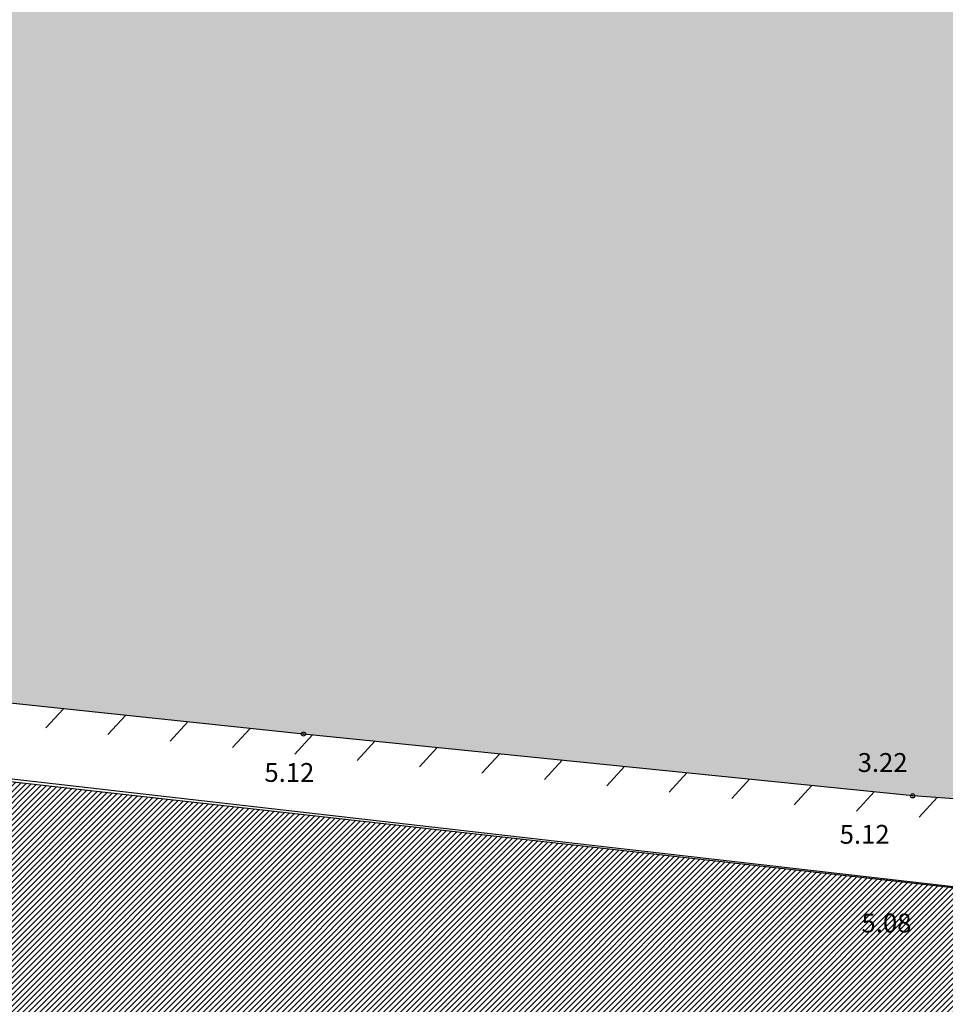
# Model space of a CAD drawing. Units: millimetres. Extents: x 552518 to 553826, y 4792642 to 4794260.
# Drawn here: x 552553 to 552575, y 4794218 to 4794241 of the extents above; entities that cross this region are included whole.
import ezdxf

# ---------------------------------------------------------------- set-up
doc = ezdxf.new("R2010")
doc.units = ezdxf.units.MM
for name, color, linetype in [('Contorno$0$0_S-VIV', 254, 'Continuous'), ('Contorno$0$0U-BORDILLO', 3, 'Continuous'), ('Contorno$0$0U_ORDENACION', 252, 'Continuous'), ('Contorno$0$0U_PTOS_COTAS', 2, 'Continuous'), ('Contorno$0$0U_PTOS_PUNTO', 2, 'Continuous'), ('Contorno$0$0U_VIV EXIT', 3, 'Continuous')]:
    doc.layers.add(name, color=color, linetype=linetype)
doc.layers.add('Contorno$0$0U_S-VIAL EXIST', color=7, linetype='Continuous', true_color=0xececec)
doc.styles.add('Contorno$0$Standard', font='txt')
pattern_1 = [(45, (0, 0), (-0.067351920908, 0.067351920908), [])]

# ---------------------------------------------------------------- blocks, each defined once
blk = doc.blocks.new('Contorno')
at = {"layer": 'Contorno$0$0_S-VIV'}
h = blk.add_hatch(color=256, dxfattribs=at)
h.paths.add_polyline_path([(552559.366, 4794224.061), (552573.928, 4794222.583), (552576.22, 4794222.42), (552578.077, 4794241.262), (552537.603, 4794245.25), (552535.727, 4794226.581), (552546.873, 4794225.374)])
h.paths.add_polyline_path([(552521.925, 4794241.519), (552521.056, 4794232.648), (552533.324, 4794231.061), (552534.308, 4794240.059)])
h.paths.add_polyline_path([(552529.555, 4794214.432), (552527.437, 4794214.641), (552526.73, 4794207.504), (552537.542, 4794206.431), (552538.234, 4794213.403), (552537.128, 4794213.512), (552537.43, 4794216.538), (552529.838, 4794217.297)])
h.paths.add_polyline_path([(552541.121, 4794204.467), (552549.043, 4794203.382), (552549.28, 4794205.479), (552550.439, 4794215.615), (552546.009, 4794216.137), (552545.675, 4794213.304), (552542.162, 4794213.7)], flags=17)
h.paths.add_polyline_path([(552562.064, 4794204.036), (552563.258, 4794214.109), (552550.439, 4794215.615), (552546.009, 4794216.137), (552545.675, 4794213.304), (552542.162, 4794213.7), (552541.121, 4794204.467), (552549.043, 4794203.382), (552549.28, 4794205.479)])
h.paths.add_polyline_path([(552583.43, 4794210.333), (552571.98, 4794208.417), (552573.943, 4794196.398), (552585.332, 4794198.147)])
h.paths.add_polyline_path([(552586.414, 4794237.026), (552586.454, 4794237.635), (552581.917, 4794238.017), (552580.763, 4794226.165), (552590.953, 4794225.165), (552591.025, 4794225.904), (552595.079, 4794225.479), (552595.98, 4794236.241)])
h.paths.add_polyline_path([(552601.506, 4794218.722), (552607.22, 4794218.272), (552608.879, 4794218.341), (552610.537, 4794218.73), (552612.04, 4794219.271), (552613.26, 4794219.888), (552614.146, 4794220.439), (552615.268, 4794221.424), (552615.697, 4794221.872), (552616.13, 4794222.324), (552616.993, 4794223.762), (552617.594, 4794224.916), (552617.988, 4794226.033), (552618.361, 4794227.118), (552618.52, 4794228.048), (552618.608, 4794229.302), (552618.683, 4794239.472), (552615.697, 4794239.521), (552601.884, 4794239.75)])
at = {"layer": 'Contorno$0$0U_S-VIAL EXIST'}
h = blk.add_hatch(dxfattribs=at)
h.set_pattern_fill('ANSI31', color=256, scale=0.03, style=0)
h.set_pattern_definition(pattern_1)
h.paths.add_polyline_path([(552518.913, 4794226.675), (552519.267, 4794219.906), (552571.388, 4794214.224), (552594.315, 4794211.734), (552595.619, 4794211.447), (552596.788, 4794210.972), (552597.746, 4794210.245), (552598.602, 4794209.363), (552599.031, 4794208.823), (552599.562, 4794207.762), (552599.818, 4794206.942), (552599.933, 4794206.18), (552599.93, 4794205.046), (552599.764, 4794204.293), (552599.188, 4794202.906), (552598.29, 4794201.615), (552597.403, 4794200.549), (552596.606, 4794199.754), (552595.537, 4794198.725), (552594.63, 4794197.896), (552593.647, 4794197.169), (552592.643, 4794196.563), (552582.933, 4794191.889), (552578.797, 4794189.842), (552576.724, 4794188.815), (552575.9, 4794188.452), (552561.976, 4794182.196), (552545.557, 4794174.943), (552536.316, 4794170.81), (552529.75, 4794167.818), (552518.935, 4794162.781), (552518.834, 4794155.509), (552534.711, 4794162.745), (552545.769, 4794167.729), (552556.197, 4794172.401), (552563.286, 4794175.665), (552571.368, 4794179.386), (552579.006, 4794182.824), (552583.977, 4794185.04), (552586.796, 4794186.296), (552588.616, 4794187.107), (552589.777, 4794187.625), (552590.802, 4794187.807), (552591.549, 4794187.749), (552592.213, 4794187.628), (552592.823, 4794187.349), (552593.453, 4794187.019), (552593.98, 4794186.706), (552594.515, 4794186.179), (552602.337, 4794189.828), (552601.971, 4794191.244), (552601.957, 4794192.145), (552602.008, 4794192.953), (552602.251, 4794193.661), (552602.823, 4794194.134), (552604.972, 4794195.079), (552606.915, 4794195.925), (552609.202, 4794196.92), (552610.844, 4794197.635), (552612.738, 4794198.459), (552615.246, 4794199.551), (552616.571, 4794200.06), (552617.972, 4794200.56), (552619.024, 4794200.936), (552619.997, 4794201.283), (552620.597, 4794201.497), (552621.047, 4794201.539), (552621.329, 4794201.448), (552621.603, 4794201.982), (552624.305, 4794199.754), (552635.532, 4794204.562), (552635.599, 4794207.15), (552635.947, 4794207.116), (552636.012, 4794207.774), (552636.417, 4794208.931), (552636.81, 4794209.745), (552637.462, 4794210.716), (552637.9, 4794211.187), (552638.793, 4794211.981), (552639.702, 4794212.558), (552639.605, 4794212.912), (552648.062, 4794216.678), (552648.208, 4794216.344), (552649.134, 4794216.427), (552650.326, 4794216.391), (552651.795, 4794216.249), (552652.98, 4794215.925), (552653.312, 4794215.804), (552653.432, 4794216.133), (552656.464, 4794213.956), (552667.162, 4794218.51), (552667.551, 4794223.046), (552668.151, 4794223.068), (552668.186, 4794223.943), (552668.455, 4794225.126), (552668.752, 4794225.831), (552669.013, 4794226.286), (552669.934, 4794227.418), (552669.702, 4794228.017), (552678.531, 4794232.083), (552678.78, 4794231.537), (552679.962, 4794231.961), (552680.552, 4794232.103), (552681.378, 4794232.229), (552681.868, 4794232.266), (552682.607, 4794232.055), (552682.772, 4794231.918), (552683.194, 4794232.345), (552684.065, 4794231.548), (552687.905, 4794228.034), (552699.087, 4794232.919), (552699.57, 4794239.188), (552700.144, 4794239.014), (552700.453, 4794240.04), (552700.929, 4794240.966), (552701.783, 4794241.844), (552703.146, 4794242.395), (552717.828, 4794247.988), (552718.287, 4794248.015), (552719.005, 4794247.904), (552719.601, 4794247.654), (552719.886, 4794247.47), (552720.241, 4794247.954), (552723.59, 4794243.927), (552726.738, 4794245.155), (552727.416, 4794250.632), (552728.854, 4794251.086), (552730.077, 4794251.471), (552732.658, 4794252.242), (552734.982, 4794252.91), (552736.953, 4794253.443), (552738.653, 4794253.868), (552741.296, 4794254.527), (552743.133, 4794254.981), (552744.378, 4794255.255), (552745.753, 4794255.554), (552747.921, 4794256.01), (552749.713, 4794256.342), (552751.095, 4794256.588), (552752.438, 4794256.827), (552725.411, 4794257.545), (552621.95, 4794257.545), (552622.062, 4794241.76), (552621.97, 4794229.598), (552621.784, 4794227.356), (552621.531, 4794226.201), (552621.179, 4794225.041), (552620.639, 4794223.664), (552620.273, 4794222.918), (552619.261, 4794221.439), (552618.873, 4794220.976), (552617.56, 4794219.705), (552616.64, 4794219.091), (552615.697, 4794218.581), (552614.733, 4794218.154), (552613.533, 4794217.681), (552612.596, 4794217.382), (552611.726, 4794217.153), (552610.417, 4794216.937), (552609.111, 4794216.811), (552608.185, 4794216.763), (552607.121, 4794216.759)])
h = blk.add_hatch(dxfattribs=at)
h.set_pattern_fill('ANSI31', color=256, scale=0.03, style=0)
h.set_pattern_definition(pattern_1)
edge = h.paths.add_edge_path()
edge.add_line((552725.161, 4794231.52), (552710.961, 4794225.223))
edge.add_line((552710.961, 4794225.223), (552710.04, 4794227.066))
edge.add_line((552710.04, 4794227.066), (552708.735, 4794228.174))
edge.add_line((552708.735, 4794228.174), (552707.121, 4794229.037))
edge.add_line((552707.121, 4794229.037), (552704.97, 4794229.289))
edge.add_line((552704.97, 4794229.289), (552702.087, 4794229.052))
edge.add_line((552702.087, 4794229.052), (552699.609, 4794228.29))
edge.add_line((552699.609, 4794228.29), (552689.469, 4794223.856))
edge.add_arc((552682.466, 4794220.748), 7.662, -55.4326, 23.9311, ccw=False)
edge.add_line((552686.813, 4794214.439), (552677.946, 4794210.337))
edge.add_arc((552675.708, 4794217.489), 7.494, 201.5807, 287.3788, ccw=False)
edge.add_line((552668.739, 4794214.733), (552658.359, 4794210.119))
edge.add_arc((552651.769, 4794207.056), 7.267, -61.5254, 24.928, ccw=False)
edge.add_line((552655.234, 4794200.668), (552645.505, 4794196.447))
edge.add_arc((552643.005, 4794202.381), 6.439, 197.3482, 292.8491, ccw=False)
edge.add_line((552636.859, 4794200.461), (552625.963, 4794195.659))
edge.add_line((552625.963, 4794195.659), (552625.828, 4794195.926))
edge.add_line((552625.828, 4794195.926), (552625.212, 4794195.615))
edge.add_line((552625.212, 4794195.615), (552623.939, 4794194.378))
edge.add_line((552623.939, 4794194.378), (552623.395, 4794193.52))
edge.add_line((552623.395, 4794193.52), (552622.998, 4794192.66))
edge.add_line((552622.998, 4794192.66), (552622.53, 4794191.303))
edge.add_line((552622.53, 4794191.303), (552622.362, 4794189.705))
edge.add_line((552622.362, 4794189.705), (552623.588, 4794188.084))
edge.add_arc((552623.786, 4794187.028), 1.074, -66.4872, 100.6632, ccw=False)
edge.add_line((552624.215, 4794186.043), (552610.005, 4794179.812))
edge.add_arc((552607.881, 4794183.773), 4.495, 211.4237, 298.1947, ccw=False)
edge.add_line((552604.046, 4794181.43), (552602.431, 4794185.304))
edge.add_line((552602.431, 4794185.304), (552598.15, 4794183.133))
edge.add_line((552598.15, 4794183.133), (552599.522, 4794180.011))
edge.add_line((552599.522, 4794180.011), (552599.246, 4794178.235))
edge.add_line((552599.246, 4794178.235), (552598.493, 4794176.636))
edge.add_line((552598.493, 4794176.636), (552598.611, 4794175.492))
edge.add_line((552598.611, 4794175.492), (552597.869, 4794174.078))
edge.add_line((552597.869, 4794174.078), (552595.6, 4794172.649))
edge.add_line((552595.6, 4794172.649), (552591.381, 4794170.853))
edge.add_line((552591.381, 4794170.853), (552573.476, 4794163.332))
edge.add_line((552573.476, 4794163.332), (552547.017, 4794151.891))
edge.add_line((552547.017, 4794151.891), (552533.737, 4794146.082))
edge.add_line((552533.737, 4794146.082), (552520.457, 4794140.273))
edge.add_line((552520.457, 4794140.273), (552518.834, 4794138.286))
edge.add_line((552518.834, 4794138.286), (552518.834, 4794134.765))
edge.add_line((552518.834, 4794134.765), (552523.817, 4794138.418))
edge.add_line((552523.817, 4794138.418), (552597.294, 4794170.511))
edge.add_line((552597.294, 4794170.511), (552602.777, 4794172.255))
edge.add_line((552602.777, 4794172.255), (552629.15, 4794183.337))
edge.add_arc((552631.488, 4794179.77), 4.266, 31.6795, 123.2451, ccw=False)
edge.add_line((552635.118, 4794182.01), (552644.26, 4794161.894))
edge.add_line((552644.26, 4794161.894), (552652.432, 4794143.962))
edge.add_line((552652.432, 4794143.962), (552654.049, 4794140.793))
edge.add_line((552654.049, 4794140.793), (552657.83, 4794133.421))
edge.add_line((552657.83, 4794133.421), (552656.07, 4794132.51))
edge.add_line((552656.07, 4794132.51), (552658.37, 4794128.077))
edge.add_line((552658.37, 4794128.077), (552666.662, 4794132.281))
edge.add_line((552666.662, 4794132.281), (552664.296, 4794136.949))
edge.add_line((552664.296, 4794136.949), (552662.868, 4794136.214))
edge.add_line((552662.868, 4794136.214), (552659.362, 4794143.432))
edge.add_line((552659.362, 4794143.432), (552657.847, 4794146.805))
edge.add_line((552657.847, 4794146.805), (552642.512, 4794180.672))
edge.add_arc((552649.099, 4794183.898), 7.335, 115.0194, 206.0958, ccw=False)
edge.add_arc((552607.037, 4794274.021), 92.12, 295.01937, 297.22447)
edge.add_line((552649.18, 4794192.105), (552668.679, 4794200.359))
edge.add_line((552668.679, 4794200.359), (552696.192, 4794212.244))
edge.add_line((552696.192, 4794212.244), (552696.31, 4794211.968))
edge.add_line((552696.31, 4794211.968), (552715.47, 4794220.146))
edge.add_line((552715.47, 4794220.146), (552717.976, 4794221.142))
edge.add_arc((552719.488, 4794216.273), 5.098, 50.537, 107.2468, ccw=False)
edge.add_line((552722.728, 4794220.209), (552726.375, 4794212.912))
edge.add_line((552726.375, 4794212.912), (552728.341, 4794205.392))
edge.add_line((552728.341, 4794205.392), (552734.992, 4794186.297))
edge.add_line((552734.992, 4794186.297), (552747.449, 4794192.827))
edge.add_arc((552746.93, 4794196.309), 3.521, 215.7502, 278.472, ccw=False)
edge.add_line((552744.073, 4794194.252), (552744.379, 4794194.518))
edge.add_line((552744.379, 4794194.518), (552743.944, 4794195.415))
edge.add_line((552743.944, 4794195.415), (552737.301, 4794217.607))
edge.add_line((552737.301, 4794217.607), (552737.877, 4794217.78))
edge.add_line((552737.877, 4794217.78), (552733.215, 4794233.658))
edge.add_line((552733.215, 4794233.658), (552734.416, 4794235.558))
edge.add_line((552734.416, 4794235.558), (552733.469, 4794236.34))
edge.add_line((552733.469, 4794236.34), (552728.591, 4794240.997))
edge.add_line((552728.591, 4794240.997), (552724.931, 4794239.64))
edge.add_line((552724.931, 4794239.64), (552725.161, 4794231.52))
at = {"layer": 'Contorno$0$0U-BORDILLO'}
for p, q in [((552574.623, 4794220.443, -0.003), (552534.765, 4794224.995, -0.003)), ((552597.915, 4794217.719, -0.003), (552574.623, 4794220.443, -0.003))]:
    blk.add_line(p, q, dxfattribs=at)
at = {"layer": 'Contorno$0$0U_ORDENACION', "linetype": 'Continuous'}
for p, q in [((552553.627, 4794224.664, -0.003), (552553.204, 4794224.206, -0.003)), ((552555.115, 4794224.508, -0.003), (552554.692, 4794224.049, -0.003)), ((552556.602, 4794224.351, -0.003), (552556.18, 4794223.893, -0.003)), ((552558.09, 4794224.195, -0.003), (552557.668, 4794223.737, -0.003)), ((552559.578, 4794224.039, -0.003), (552559.155, 4794223.58, -0.003)), ((552561.071, 4794223.888, -0.003), (552560.647, 4794223.428, -0.003)), ((552562.563, 4794223.737, -0.003), (552562.139, 4794223.277, -0.003)), ((552564.055, 4794223.585, -0.003), (552563.632, 4794223.125, -0.003)), ((552565.548, 4794223.434, -0.003), (552565.124, 4794222.974, -0.003)), ((552567.04, 4794223.282, -0.003), (552566.616, 4794222.823, -0.003)), ((552568.532, 4794223.131, -0.003), (552568.109, 4794222.671, -0.003)), ((552570.024, 4794222.979, -0.003), (552569.601, 4794222.52, -0.003)), ((552571.517, 4794222.828, -0.003), (552571.093, 4794222.368, -0.003)), ((552573.009, 4794222.676, -0.003), (552572.585, 4794222.217, -0.003)), ((552574.516, 4794222.541, -0.003), (552574.083, 4794222.071, -0.003))]:
    blk.add_line(p, q, dxfattribs=at)
at = {"layer": 'Contorno$0$0U_PTOS_PUNTO'}
for centre in [(552559.366, 4794224.061, -0.003), (552573.928, 4794222.583, -0.003)]:
    blk.add_circle(centre, 0.05, dxfattribs=at)
for p in [(552559.366, 4794224.061, 5.123), (552573.928, 4794222.583, 5.124)]:
    blk.add_point(p, dxfattribs=at)
at = {"layer": 'Contorno$0$0U_S-VIAL EXIST', "elevation": -0.003}
blk.add_lwpolyline([(552725.411, 4794257.545), (552621.95, 4794257.545), (552622.062, 4794241.76), (552621.97, 4794229.598), (552621.784, 4794227.356), (552621.531, 4794226.201), (552621.179, 4794225.041), (552620.639, 4794223.664), (552620.273, 4794222.918), (552619.261, 4794221.439), (552618.873, 4794220.976), (552617.56, 4794219.705), (552616.64, 4794219.091), (552615.697, 4794218.581), (552614.733, 4794218.154), (552613.533, 4794217.681), (552612.596, 4794217.382), (552611.726, 4794217.153), (552610.417, 4794216.937), (552609.111, 4794216.811), (552608.185, 4794216.763), (552607.121, 4794216.759), (552518.913, 4794226.675)], dxfattribs=at)
at = {"layer": 'Contorno$0$0U_VIV EXIT'}
for p, q in [((552559.366, 4794224.061, -0.003), (552546.873, 4794225.374, -0.003)), ((552573.928, 4794222.583, -0.003), (552559.366, 4794224.061, -0.003)), ((552576.22, 4794222.42, -0.003), (552573.928, 4794222.583, -0.003))]:
    blk.add_line(p, q, dxfattribs=at)
at = {"layer": 'Contorno$0$0U_PTOS_COTAS', "style": 'Contorno$0$Standard'}
for s, p in [('3.22', (552572.612, 4794223.155, -0.003)), ('5.12', (552558.431, 4794222.917, -0.003)), ('5.12', (552572.182, 4794221.439, -0.003))]:
    blk.add_text(s, height=0.45, dxfattribs=at).set_placement(p)
at = {"layer": 'Contorno$0$0U_PTOS_COTAS', "linetype": 'Continuous', "style": 'Contorno$0$Standard'}
blk.add_text('5.08', height=0.45, dxfattribs=at).set_placement((552572.704, 4794219.32, -0.003))

msp = doc.modelspace()

# ---------------------------------------------------------------- block references
msp.add_blockref('Contorno', (0, 0))

doc.saveas('drawing.dxf')
